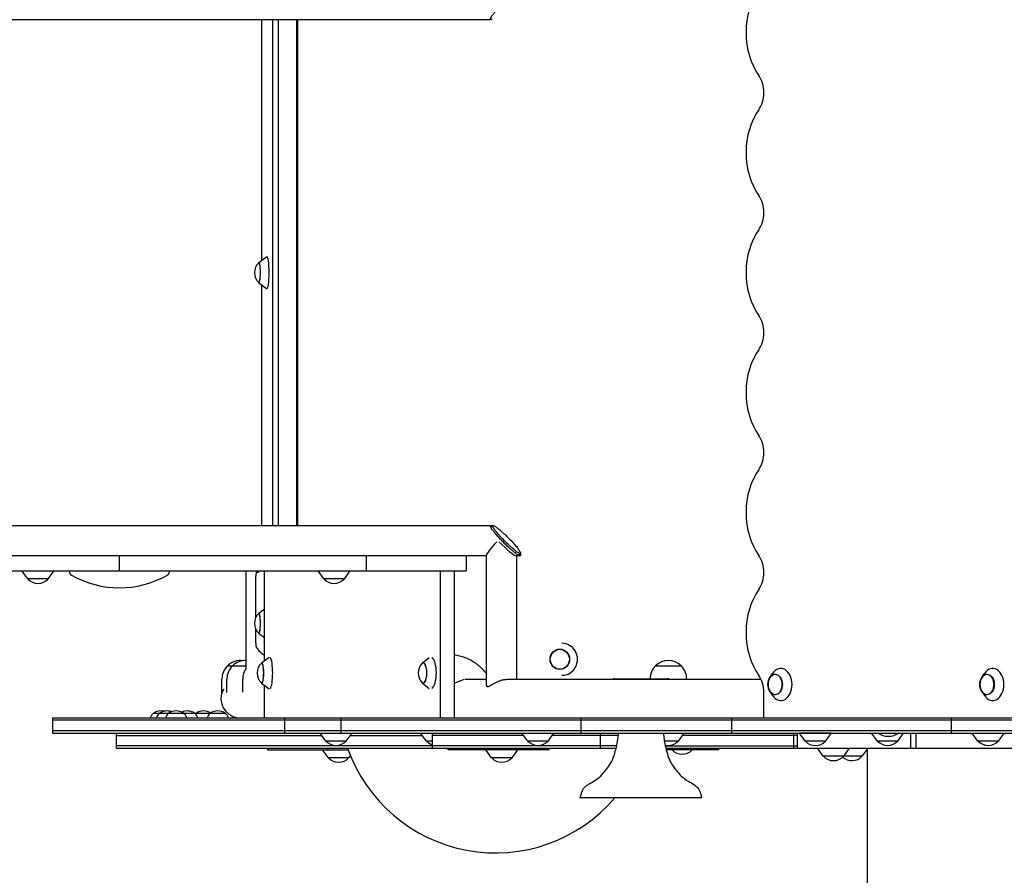
# Model space of a CAD drawing. Units: millimetres. Extents: x -4402 to 4403, y -3923 to 3926.
# Drawn here: x -1003 to 228, y -164 to 906 of the extents above; entities that cross this region are included whole.
import ezdxf

# ---------------------------------------------------------------- set-up
doc = ezdxf.new("R2010")
doc.units = ezdxf.units.MM
doc.header["$LTSCALE"] = 20
doc.layers.add('2d', color=230, linetype='Continuous')

msp = doc.modelspace()

# ---------------------------------------------------------------- linework, layer by layer
at = {"layer": '2d'}
for p, q in [((-414.4, 905.6), (-2162.1, 905.6)), ((-701.1, 905.6), (-701.1, 604.5)), ((-687.1, 905.6), (-687.1, 273.3)), ((-680.1, 905.6), (-680.1, 273.3)), ((-657.2, 905.6), (-657.2, 273.3)), ((-656, 905.6), (-656, 273.3)), ((-704.3, 602.2), (-694.5, 609.3)), ((-704.3, 576.7), (-694.5, 569.5)), ((-701.1, 574.4), (-701.1, 273.3)), ((-2162.1, 273.3), (-414.4, 273.3)), ((-413.4, 271.7), (-412, 273.2)), ((-419.8, 235.3), (-2572.3, 235.3)), ((-878.9, 235.3), (-878.9, 216.3)), ((-570.2, 235.3), (-570.2, 216.3)), ((-444.9, 235.3), (-444.9, 216.3)), ((-419.8, 73.4), (-419.8, 235.9)), ((-377.6, 235.3), (-382.4, 235.3)), ((-381.8, 80.9), (-381.8, 235.3)), ((-378.6, 236.8), (-377.2, 238.2)), ((-1475.4, 216.3), (-444.9, 216.3)), ((-993.2, 206.3), (-1000.4, 216.3)), ((-967.6, 206.3), (-960.3, 216.3)), ((-941.1, 215.5), (-941.1, 216.3)), ((-816.1, 216.3), (-816.1, 215.5)), ((-720.4, 216.3), (-720.4, 94.1)), ((-708, 158.2), (-708, 209.8)), ((-707.3, 214.8), (-704.7, 214.8)), ((-697.2, 104.3), (-697.2, 216.3)), ((-623, 206.3), (-630.3, 216.3)), ((-597.4, 206.3), (-590.2, 216.3)), ((-477.2, 32.6), (-477.2, 216.3)), ((-459.5, 32.6), (-459.5, 216.3)), ((-967.6, 206.3), (-993.2, 206.3)), ((-597.4, 206.3), (-623, 206.3)), ((-704.3, 163.7), (-697.2, 168.8)), ((-708, 125.9), (-708, 143.7)), ((-704.3, 138.2), (-697.2, 133)), ((-701, 101.5), (-691.4, 108.6)), ((-500.1, 101.1), (-491.4, 108)), ((-743.4, 97.8), (-737.2, 97.8)), ((-743.4, 97.7), (-743.4, 97.8)), ((-737.2, 97.8), (-720.4, 97.8)), ((-737.2, 97.7), (-737.2, 97.8)), ((-208.4, 97.8), (-176.4, 97.8)), ((-208.4, 97.7), (-208.4, 97.8)), ((-176.4, 97.7), (-176.4, 97.8)), ((-65.4, 83.3), (-62, 88.3)), ((199.4, 83.3), (202.8, 88.3)), ((-750.4, 64.2), (-750.4, 81.2)), ((-744.2, 64.3), (-744.2, 81.2)), ((-724.4, 64.6), (-724.4, 81.2)), ((-701, 76.1), (-691.4, 69)), ((-500.1, 76.5), (-491.4, 69.5)), ((-447.4, 80.5), (-459.5, 76)), ((-446.3, 80.9), (-419.8, 80.9)), ((-393.5, 80.9), (-76.5, 80.9)), ((-259.1, 81.6), (-194.1, 81.6)), ((-169.4, 80.9), (-169.4, 81.2)), ((-697.2, 32.6), (-697.2, 73.3)), ((-73, 32.6), (-73, 64.4)), ((-65.4, 65.6), (-62, 60.6)), ((199.4, 65.6), (202.8, 60.6)), ((-836.2, 38.6), (-784.5, 38.6)), ((-782.6, 38.6), (-746.2, 38.6)), ((-962.3, 32.6), (319.7, 32.6)), ((-962.3, 32.6), (-962.3, 13.6)), ((324, 29.6), (-962.3, 29.6)), ((-672.4, 32.6), (-672.4, 13.6)), ((-601.7, 32.6), (-601.7, 13.6)), ((-301.9, 32.6), (-301.9, 13.6)), ((-113.3, 32.6), (-113.3, 13.6)), ((161.2, 32.6), (161.2, 13.6)), ((322.3, 16.6), (-962.3, 16.6)), ((-962.3, 13.6), (319.3, 13.6)), ((-882.5, 13.6), (-882.5, -5.4)), ((-620.6, 3.6), (-627.8, 13.6)), ((-595, 3.6), (-587.8, 13.6)), ((-494.8, 3.6), (-502, 13.6)), ((-487.5, 13.6), (-487.5, -5.4)), ((-368.2, 3.6), (-375.4, 13.6)), ((-342.6, 3.6), (-335.4, 13.6)), ((-277.4, 13.6), (-277.4, -5.4)), ((-179.7, 3.6), (-172.5, 13.6)), ((-35.8, 13.6), (-35.8, -5.4)), ((-30.8, -5.4), (-30.8, 13.6)), ((11.4, 13.4), (-28.6, 13.4)), ((-21.4, 3.4), (-28.6, 13.4)), ((4.2, 3.4), (11.4, 13.4)), ((68.9, 3.6), (61.7, 13.6)), ((94.5, 3.6), (101.7, 13.6)), ((110.9, -5.4), (110.9, 13.6)), ((110.9, -5.4), (110.9, 13.6)), ((117.6, -5.4), (117.6, 13.6)), ((194.7, 3.6), (187.5, 13.6)), ((220.3, 3.6), (227.5, 13.6)), ((-882.5, 10.6), (-625.6, 10.6)), ((-595, 3.6), (-620.6, 3.6)), ((-589.9, 10.6), (-499.8, 10.6)), ((-487.5, 3.6), (-494.8, 3.6)), ((-373.3, 10.6), (-487.5, 10.6)), ((-342.6, 3.6), (-368.2, 3.6)), ((-254.9, 10.6), (-337.6, 10.6)), ((-179.7, 3.6), (-197.3, 3.6)), ((-30.8, 10.6), (-174.6, 10.6)), ((4.2, 3.4), (-21.4, 3.4)), ((94.5, 3.6), (68.9, 3.6)), ((220.3, 3.6), (194.7, 3.6)), ((-257.1, -2.4), (-882.5, -2.4)), ((-882.5, -5.4), (-257.7, -5.4)), ((-693.4, -5.4), (-693.4, -7.4)), ((-693.4, -7.4), (-592.6, -7.4)), ((-617.4, -17.4), (-624.6, -7.4)), ((-618.6, -5.4), (-618.6, -7.4)), ((-467.5, -7.4), (-467.5, -5.4)), ((-341.2, -7.4), (-467.5, -7.4)), ((-413.4, -17.4), (-420.6, -7.4)), ((-417.1, -7.4), (-417.1, -5.4)), ((-387.8, -17.4), (-380.6, -7.4)), ((-341.2, -7.4), (-341.2, -5.4)), ((-196.1, -2.4), (-30.8, -2.4)), ((-195.5, -5.4), (313.8, -5.4)), ((-129.1, -7.4), (-195, -7.4)), ((-129.1, -7.4), (-129.1, -5.4)), ((1.3, -15.4), (-5.9, -5.4)), ((26.9, -15.4), (34.2, -5.4)), ((50, -15.4), (56.5, -6.4)), ((56.5, -30.4), (56.5, -5.4)), ((-591.8, -17.4), (-617.4, -17.4)), ((-591.8, -17.4), (-589.8, -14.6)), ((-387.8, -17.4), (-413.4, -17.4)), ((50, -15.4), (1.3, -15.4)), ((-150.7, -67.4), (-302.5, -67.4))]:
    msp.add_line(p, q, dxfattribs=at)
for centre, radius, start, end in [((-692.7, 589.4), 17, 133.1847, 226.8153), ((-936.1, 215.5), 5, 180, 240.315), ((-878.6, 316.4), 121.1, 240.315, 299.685), ((-821.1, 215.5), 5, 299.685, 0), ((-980.4, 217.8), 17, 222.6679, 317.3321), ((-610.2, 217.8), 17, 222.6679, 317.3321), ((-692.7, 150.9), 17, 133.1847, 226.8153), ((-727.4, 81.3), 23, 82.1584, 134.0792), ((-721.2, 81.3), 23, 88.005, 134.0792), ((-689.3, 88.8), 17, 133.6764, 226.3236), ((-488.1, 88.8), 17, 136.4888, 223.5112), ((-192.4, 81.3), 23, 45.9208, 134.0792), ((-727.4, 81.2), 23, 134.0792, 180), ((-721.2, 81.2), 23, 134.0792, 180), ((-701.4, 81.2), 23, 145.8093, 180), ((-192.4, 81.2), 23, 134.0792, 178.8223), ((-192.4, 81.2), 23, 0, 45.9208), ((-259.1, 75.6), 6, 90, 117.9529), ((-194.1, 75.6), 6, 62.0471, 90), ((-50.7, 74.4), 17, 163.4317, 196.5683), ((214.1, 74.4), 17, 163.4317, 196.5683), ((-727.5, 56.8), 24.1, 150.7616, 270), ((-826.7, 28.3), 14, 132.4478, 161.7902), ((-826.8, 24.3), 17, 76.8912, 123.039), ((-819, 28.3), 14, 132.4478, 161.7902), ((-819.1, 24.3), 17, 70.397, 123.039), ((-807.6, 28.3), 14, 132.4478, 161.7902), ((-807.7, 24.3), 17, 56.961, 123.039), ((-793.9, 24.3), 17, 56.961, 113.9775), ((-807.7, 28.3), 14, 18.2098, 47.5522), ((-793.9, 28.3), 14, 18.2098, 47.5522), ((-773.1, 28.3), 14, 132.4478, 137.871), ((-773.2, 24.3), 17, 58.9123, 123.039), ((-755.6, 28.3), 14, 132.4478, 161.7902), ((-755.6, 24.3), 17, 56.961, 123.039), ((-755.7, 28.3), 14, 18.2098, 47.5522), ((82.6, 32.6), 23, 235.5773, 304.4227), ((-607.8, 15.2), 17, 222.6679, 317.3321), ((-482, 15.2), 17, 222.6679, 251.0275), ((-355.4, 15.2), 17, 222.6679, 317.3321), ((-192.5, 15.2), 17, 256.9094, 317.3321), ((-8.6, 15), 17, 222.6679, 317.3321), ((81.7, 15.2), 17, 222.6679, 317.3321), ((207.5, 15.2), 17, 222.6679, 317.3321), ((-408.4, 59.8), 196, 199.4121, 319.5574), ((-175.1, 4.2), 17, 222.6679, 317.3321), ((-604.6, -5.8), 17, 222.6679, 317.3321), ((-400.6, -5.8), 17, 222.6679, 317.3321), ((14.1, -3.8), 17, 222.6679, 317.3321), ((37.2, -3.8), 17, 227.2109, 317.3321)]:
    msp.add_arc(centre, radius, start, end, dxfattribs=at)
for centre, major_axis, ratio, start_param, end_param in [((-42.2, 889.4), (0, 75), 0.707107, 0.775193, 2.366399), ((-94.2, 814.4), (0, 30), 0.707107, 3.916786, 5.507992), ((-42.2, 739.4), (0, 75), 0.707107, 0.775193, 2.366399), ((-94.2, 664.4), (0, 30), 0.707107, 3.916786, 5.507992), ((-42.2, 589.4), (0, 75), 0.707107, 0.775193, 2.366399), ((-694.2, 589.4), (0, 20), 0.138593, 4.712389, 6.384255), ((-704.1, 589.4), (0, 12.8), 0.138593, 4.712389, 6.633613), ((-704.1, 589.4), (0, -12.5), 0.138593, 1.570796, 3.270944), ((-704.1, 589.4), (0, 12.8), 0.138593, 2.791165, 4.712389), ((-704.1, 589.4), (0, -12.5), 0.138593, 6.153834, 7.853982), ((-694.2, 589.4), (0, 20), 0.138593, 3.040522, 4.712389), ((-94.2, 514.4), (0, 30), 0.707107, 3.916786, 5.507992), ((-42.2, 439.4), (0, 75), 0.707107, 0.775193, 2.366399), ((-94.2, 364.4), (0, 30), 0.707107, 3.916786, 5.507992), ((-42.2, 289.4), (0, 75), 0.707107, 0.775193, 2.366399), ((-400.8, 254.3), (18.8, 18.8), 0.126653, 1.774272, 3.015611), ((-400.8, 254.3), (-18.8, 18.8), 0.126653, 1.522308, 3.016721), ((-94.2, 214.4), (0, 30), 0.707107, 3.916786, 5.507992), ((-707.3, 209.8), (0, -5), 0.138593, 3.141593, 4.712389), ((-704.7, 225.8), (0, -11), 0.138593, 0, 0.528357), ((-42.2, 139.4), (0, 75), 0.707107, 0.775193, 2.366399), ((-704.1, 150.9), (0, 12.8), 0.138593, 4.712389, 6.633613), ((-704.1, 150.9), (0, -12.5), 0.138593, 1.570796, 3.270944), ((-704.1, 150.9), (0, 12.8), 0.138593, 2.791165, 4.712389), ((-704.1, 150.9), (0, -12.5), 0.138593, 6.153834, 7.853982), ((-707.3, 125.9), (0, -5), 0.138593, 4.712389, 6.073286), ((-325.1, 105.9), (0, -20), 0.957603, 0.000064, 3.158731), ((-694.2, 571.6), (0, -460.6), 0.138593, 6.073286, 6.235972), ((-700.6, 88.8), (0, 12.8), 0.191915, 4.712389, 6.689615), ((-700.6, 88.8), (0, -12.5), 0.191915, 1.570796, 3.322829), ((-690.8, 88.8), (0, 20), 0.191915, 4.712389, 6.030633), ((-498.8, 88.8), (0, 12.8), 0.355922, 4.712389, 6.893523), ((-498.8, 88.8), (0, -12.5), 0.355922, 1.570796, 3.500291), ((-489.5, 88.8), (0, 20), 0.355922, 0.252552, 0.278173), ((-489.5, 88.8), (0, 20), 0.355922, 4.712389, 6.030633), ((-700.6, 88.8), (0, 12.8), 0.191915, 2.735163, 4.712389), ((-700.6, 88.8), (0, -12.5), 0.191915, 6.101949, 7.853982), ((-690.8, 88.8), (0, 20), 0.191915, 3.394145, 4.712389), ((-498.8, 88.8), (0, 12.8), 0.355922, 2.531255, 4.712389), ((-498.8, 88.8), (0, -12.5), 0.355922, 5.924487, 7.853982), ((-489.5, 88.8), (0, 20), 0.355922, 3.394145, 4.712389), ((-58.8, 74.4), (0, -12.5), 0.707107, 1.570796, 4.31413), ((-51.8, 74.4), (0, 20), 0.707107, 4.712389, 7.08842), ((206, 74.4), (0, -12.5), 0.707107, 1.570796, 4.31413), ((213, 74.4), (0, 20), 0.707107, 4.712389, 7.08842), ((-325.1, 105.9), (0, -20), 0.957603, 6.263076, 6.283249), ((-94.2, 64.4), (0, 30), 0.707107, 4.712389, 5.507992), ((-58.8, 74.4), (0, -12.5), 0.707107, 5.110648, 7.853982), ((-51.8, 74.4), (0, 20), 0.707107, 2.336358, 4.712389), ((206, 74.4), (0, -12.5), 0.707107, 5.110648, 7.853982), ((213, 74.4), (0, 20), 0.707107, 2.336358, 4.712389), ((-489.5, 88.8), (0, 20), 0.355922, 2.863419, 2.889041)]:
    msp.add_ellipse(centre, major_axis=major_axis, ratio=ratio, start_param=start_param, end_param=end_param, dxfattribs=at)
for centre, major_axis, ratio in [((-328, 105.9), (0, -12.8), 0.957603), ((-328, 105.9), (0, -12.5), 0.957603), ((-58.8, 74.4), (0, 12.8), 0.707107), ((206, 74.4), (0, 12.8), 0.707107)]:
    msp.add_ellipse(centre, major_axis=major_axis, ratio=ratio, dxfattribs=at)
for points, knots in [([(-414.4, 905.6), (-414.5, 905.6), (-414.6, 905.6), (-414.8, 905.7), (-414.9, 905.8), (-414.9, 906), (-415, 906.1), (-414.9, 906.4), (-414.9, 906.5), (-414.8, 906.9), (-414.7, 907.1), (-414.5, 907.7), (-414.3, 907.9), (-414, 908.6), (-413.8, 908.9), (-413.4, 909.6), (-413.1, 909.9), (-412.6, 910.7), (-412.3, 911.2), (-411.5, 912.2), (-411.1, 912.7), (-410.3, 913.7), (-409.9, 914.3), (-409, 915.4), (-408.5, 915.9), (-407.5, 917.1), (-407, 917.7), (-405.8, 919.1), (-405.1, 919.8), (-403.9, 921.2), (-403.2, 921.9), (-401.9, 923.3), (-401.2, 923.9), (-400.6, 924.6), (-400, 925.2), (-399.3, 925.9), (-397.9, 927.3), (-397.2, 928), (-395.8, 929.4), (-395.1, 930.1), (-393.6, 931.5), (-392.9, 932.1), (-391.7, 933.3), (-391.1, 933.8), (-389.9, 934.9), (-389.3, 935.4), (-388.1, 936.5), (-387.4, 937), (-386.3, 938), (-385.7, 938.5), (-384.7, 939.2), (-384.3, 939.6), (-383.4, 940.3), (-383, 940.6), (-382.1, 941.2), (-381.7, 941.5), (-380.9, 942), (-380.5, 942.3), (-379.9, 942.6), (-379.6, 942.8), (-379.1, 943.1), (-378.9, 943.2), (-378.4, 943.4), (-378.2, 943.5), (-377.8, 943.6), (-377.7, 943.6), (-377.6, 943.6)], [102.580038, 102.580038, 102.580038, 102.580038, 104.150388, 104.150388, 105.720738, 105.720738, 107.291089, 107.291089, 108.861439, 108.861439, 110.756624, 110.756624, 112.651808, 112.651808, 114.546993, 114.546993, 116.442177, 116.442177, 118.782818, 118.782818, 121.123459, 121.123459, 123.4641, 123.4641, 125.804741, 125.804741, 128.565404, 128.565404, 131.326067, 131.326067, 134.086731, 134.086731, 136.847394, 136.847394, 136.847394, 139.607441, 139.607441, 142.367488, 142.367488, 145.127535, 145.127535, 147.887582, 147.887582, 150.220359, 150.220359, 152.553137, 152.553137, 154.885915, 154.885915, 157.218693, 157.218693, 159.106966, 159.106966, 160.99524, 160.99524, 162.883514, 162.883514, 164.771788, 164.771788, 166.341225, 166.341225, 167.910663, 167.910663, 169.480101, 169.480101, 171.049539, 171.049539, 171.049539, 171.049539]), ([(-412.5, 906.2), (-412.5, 906.2), (-412.6, 906.2), (-412.8, 906.1), (-413.1, 906), (-413.5, 905.8), (-413.7, 905.7), (-414.1, 905.6), (-414.3, 905.6), (-414.4, 905.6)], [97.839229, 97.839229, 97.839229, 97.839229, 97.881149, 97.881149, 99.447445, 99.447445, 101.013741, 101.013741, 102.580038, 102.580038, 102.580038, 102.580038]), ([(-377.6, 235.3), (-377.7, 235.3), (-377.8, 235.3), (-378.2, 235.4), (-378.4, 235.5), (-378.9, 235.7), (-379.1, 235.8), (-379.6, 236.1), (-379.9, 236.2), (-380.5, 236.6), (-380.9, 236.8), (-381.7, 237.4), (-382.1, 237.6), (-383, 238.3), (-383.4, 238.6), (-384.3, 239.3), (-384.7, 239.6), (-385.7, 240.4), (-386.3, 240.9), (-387.4, 241.9), (-388.1, 242.4), (-389.3, 243.4), (-389.9, 244), (-391.1, 245.1), (-391.7, 245.6), (-392.9, 246.7), (-393.6, 247.4), (-395.1, 248.8), (-395.8, 249.5), (-397.2, 250.9), (-397.9, 251.6), (-399.3, 253), (-400, 253.6), (-400.6, 254.3), (-401.2, 254.9), (-401.9, 255.6), (-403.2, 257), (-403.9, 257.7), (-405.1, 259.1), (-405.8, 259.8), (-407, 261.2), (-407.5, 261.8), (-408.5, 263), (-409, 263.5), (-409.9, 264.6), (-410.3, 265.1), (-411.1, 266.2), (-411.5, 266.7), (-412.3, 267.7), (-412.6, 268.2), (-413.1, 268.9), (-413.4, 269.3), (-413.8, 270), (-414, 270.3), (-414.3, 270.9), (-414.5, 271.2), (-414.7, 271.7), (-414.8, 272), (-414.9, 272.3), (-414.9, 272.5), (-415, 272.8), (-414.9, 272.9), (-414.9, 273.1), (-414.8, 273.2), (-414.6, 273.3), (-414.5, 273.3), (-414.4, 273.3)], [102.645249, 102.645249, 102.645249, 102.645249, 104.214687, 104.214687, 105.784125, 105.784125, 107.353562, 107.353562, 108.923, 108.923, 110.811274, 110.811274, 112.699547, 112.699547, 114.587821, 114.587821, 116.476095, 116.476095, 118.808873, 118.808873, 121.14165, 121.14165, 123.474428, 123.474428, 125.807206, 125.807206, 128.567253, 128.567253, 131.3273, 131.3273, 134.087347, 134.087347, 136.847394, 136.847394, 136.847394, 139.608057, 139.608057, 142.36872, 142.36872, 145.129384, 145.129384, 147.890047, 147.890047, 150.230688, 150.230688, 152.571329, 152.571329, 154.91197, 154.91197, 157.252611, 157.252611, 159.147795, 159.147795, 161.04298, 161.04298, 162.938164, 162.938164, 164.833349, 164.833349, 166.403699, 166.403699, 167.974049, 167.974049, 169.5444, 169.5444, 171.11475, 171.11475, 171.11475, 171.11475]), ([(-414.4, 273.3), (-414.3, 273.3), (-414.1, 273.3), (-413.7, 273.2), (-413.5, 273.1), (-413.1, 272.9), (-412.8, 272.8), (-412.6, 272.6), (-412.5, 272.6), (-412.5, 272.6)], [34.267356, 34.267356, 34.267356, 34.267356, 35.833652, 35.833652, 37.399948, 37.399948, 38.966245, 38.966245, 39.024481, 39.024481, 39.024481, 39.024481]), ([(-377.6, 238.1), (-377.3, 238.1), (-377.1, 238.3), (-377, 238.9), (-377.2, 239.4), (-377.9, 240.8), (-378.5, 241.7), (-380.1, 244), (-381.1, 245.3), (-383.6, 248.3), (-385, 249.9), (-388.1, 253.3), (-389.9, 255.2), (-393.4, 258.8), (-395.2, 260.5), (-398.7, 263.8), (-400.4, 265.4), (-403.6, 268.1), (-405.1, 269.3), (-407.5, 271.1), (-408.4, 271.7), (-410, 272.7), (-410.6, 273), (-411.7, 273.4), (-412.1, 273.3), (-412.2, 272.6), (-412, 271.9), (-411, 270.1), (-410.2, 268.9), (-408.2, 266.3), (-407.2, 265), (-404.8, 262.1), (-403.4, 260.6), (-400.6, 257.5), (-399, 255.9), (-395.9, 252.7), (-394.3, 251.2), (-391, 248.1), (-389.4, 246.6), (-386.3, 243.9), (-384.9, 242.8), (-382.5, 240.8), (-381.4, 240), (-379.5, 238.8), (-378.7, 238.4), (-377.9, 238.2), (-377.7, 238.1), (-377.6, 238.1)], [0, 0, 0, 0, 0.227419, 0.227419, 0.495252, 0.495252, 0.763086, 0.763086, 1.050471, 1.050471, 1.337857, 1.337857, 1.643076, 1.643076, 1.939776, 1.939776, 2.236476, 2.236476, 2.533176, 2.533176, 2.781172, 2.781172, 3.029167, 3.029167, 3.351371, 3.351371, 3.673575, 3.673575, 3.995779, 3.995779, 4.260488, 4.260488, 4.525197, 4.525197, 4.789906, 4.789906, 5.054614, 5.054614, 5.338849, 5.338849, 5.609525, 5.609525, 5.878627, 5.878627, 6.168423, 6.168423, 6.283185, 6.283185, 6.283185, 6.283185]), ([(-377.7, 237.7), (-377.5, 237.5), (-377.4, 237.3), (-377.2, 236.8), (-377.1, 236.6), (-377, 236.2), (-377, 236.1), (-377, 235.8), (-377, 235.7), (-377.1, 235.5), (-377.1, 235.4), (-377.3, 235.3), (-377.4, 235.3), (-377.6, 235.3)], [93.029547, 93.029547, 93.029547, 93.029547, 94.490214, 94.490214, 96.377123, 96.377123, 97.944154, 97.944154, 99.511186, 99.511186, 101.078217, 101.078217, 102.645249, 102.645249, 102.645249, 102.645249]), ([(-459.5, 111.6), (-459.1, 111.6), (-458.7, 111.5), (-456, 111.1), (-453.8, 110.6), (-449.4, 109.3), (-447.2, 108.5), (-442.9, 106.8), (-440.8, 105.8), (-436.8, 103.5), (-434.8, 102.2), (-431, 99.5), (-429.2, 98.1), (-425.9, 95), (-424.3, 93.4), (-421.8, 90.4), (-420.8, 89.1), (-419.8, 87.8)], [5.573064, 5.573064, 5.573064, 5.573064, 6.885637, 6.885637, 13.81665, 13.81665, 20.836176, 20.836176, 27.908726, 27.908726, 34.983857, 34.983857, 41.997432, 41.997432, 48.89921, 48.89921, 53.876911, 53.876911, 53.876911, 53.876911]), ([(-419.8, 73.4), (-419.8, 72.9), (-419.7, 72.5), (-419.4, 72), (-419.2, 71.9), (-418.8, 71.7), (-418.6, 71.7), (-418.1, 71.7), (-417.8, 71.7), (-417.2, 71.9), (-416.9, 72), (-415.8, 72.5), (-415, 72.9), (-413.2, 74), (-412.3, 74.5), (-410.2, 75.7), (-409.1, 76.3), (-407, 77.4), (-405.9, 77.9), (-403.5, 78.9), (-402.2, 79.4), (-400.3, 80), (-399.7, 80.1), (-398.4, 80.4), (-397.8, 80.5), (-396.5, 80.7), (-395.9, 80.8), (-394.7, 80.9), (-394.1, 80.9), (-393.5, 80.9), (-393.5, 80.9), (-393.5, 80.9)], [53.536699, 53.536699, 53.536699, 53.536699, 57.271082, 57.271082, 59.209075, 59.209075, 61.147068, 61.147068, 63.085061, 63.085061, 65.023055, 65.023055, 68.899041, 68.899041, 72.775027, 72.775027, 76.651014, 76.651014, 80.418411, 80.418411, 84.185808, 84.185808, 86.069506, 86.069506, 87.953205, 87.953205, 89.836904, 89.836904, 91.720602, 91.720602, 91.741835, 91.741835, 91.741835, 91.741835]), ([(-302.5, -67.4), (-302.5, -67.4), (-302.5, -67.3), (-302.5, -67.3), (-302.5, -67.3), (-302.5, -67.2), (-302.4, -67.1), (-302.4, -66.9), (-302.3, -66.7), (-302.2, -65.9), (-302, -65.3), (-301.4, -63), (-300.9, -61.3), (-299.9, -58.5), (-299.5, -57.5), (-298.2, -55.6), (-297.5, -54.6), (-295.8, -53), (-294.9, -52.2), (-292.7, -50.7), (-291.5, -49.9), (-288.5, -48.1), (-286.7, -47.1), (-282.4, -44.6), (-279.9, -43), (-276.5, -39.7), (-275.3, -38.4), (-272.4, -35.1), (-270.8, -33.2), (-267.4, -28.8), (-265.7, -26.3), (-263, -21.6), (-262, -19.4), (-260.5, -15.2), (-259.9, -13.4), (-258.6, -8.9), (-257.9, -6.3), (-256.7, -0.5), (-256.1, 2.7), (-255.2, 8.5), (-254.7, 11.1), (-254.7, 13.6)], [0, 0, 0, 0, 0.024615, 0.024615, 0.091284, 0.091284, 0.291222, 0.291222, 0.890974, 0.890974, 2.690244, 2.690244, 8.091757, 8.091757, 11.443321, 11.443321, 14.967479, 14.967479, 18.527509, 18.527509, 22.910929, 22.910929, 29.034883, 29.034883, 37.759181, 37.759181, 43.188196, 43.188196, 50.821363, 50.821363, 59.752862, 59.752862, 67.100979, 67.100979, 73.027097, 73.027097, 81.015423, 81.015423, 90.874833, 90.874833, 98.573424, 98.573424, 98.573424, 98.573424]), ([(-198.5, 13.6), (-198.5, 12.8), (-198.4, 12), (-198.1, 9.7), (-198, 8.2), (-197.3, 3.8), (-196.8, 0.9), (-195.5, -5.5), (-194.6, -9.1), (-192.6, -15.7), (-191.5, -18.9), (-189, -23.8), (-187.8, -25.8), (-185.3, -29.4), (-184, -31.1), (-181, -34.8), (-179.3, -36.8), (-175.3, -41.1), (-172.9, -43.2), (-168.7, -45.8), (-167.1, -46.7), (-162.9, -49.1), (-160.2, -50.7), (-156.2, -54), (-154.7, -55.7), (-153.2, -58.7), (-152.8, -59.8), (-152, -62.3), (-151.6, -63.6), (-151.2, -65.4), (-151.1, -65.8), (-150.9, -66.4), (-150.9, -66.6), (-150.8, -66.9), (-150.8, -67), (-150.7, -67.1), (-150.7, -67.2), (-150.7, -67.3), (-150.7, -67.3), (-150.7, -67.4)], [0, 0, 0, 0, 2.477169, 2.477169, 6.937348, 6.937348, 15.748427, 15.748427, 26.720547, 26.720547, 36.601597, 36.601597, 43.41653, 43.41653, 49.805523, 49.805523, 57.74645, 57.74645, 67.21599, 67.21599, 72.626288, 72.626288, 81.82853, 81.82853, 88.304922, 88.304922, 91.909324, 91.909324, 96.086978, 96.086978, 97.301715, 97.301715, 97.909414, 97.909414, 98.213408, 98.213408, 98.365493, 98.365493, 98.517791, 98.517791, 98.517791, 98.517791]), ([(56.5, -285.9), (56.5, -283.2), (56.5, -280.6), (56.5, -273), (56.5, -268.1), (56.5, -258), (56.5, -252.9), (56.5, -242.6), (56.5, -237.3), (56.5, -226.7), (56.5, -221.3), (56.5, -210.5), (56.5, -205), (56.5, -193.9), (56.5, -188.3), (56.5, -177), (56.5, -171.3), (56.5, -159.8), (56.5, -154), (56.5, -142.3), (56.5, -136.5), (56.5, -124.7), (56.5, -118.8), (56.5, -106.9), (56.5, -100.9), (56.5, -88.9), (56.5, -82.9), (56.5, -70.8), (56.5, -64.7), (56.5, -52.6), (56.5, -46.5), (56.5, -37.1), (56.5, -33.7), (56.5, -30.4)], [0, 0, 0, 0, 10.000725, 10.000725, 28.227266, 28.227266, 46.448188, 46.448188, 64.667037, 64.667037, 82.885881, 82.885881, 101.105878, 101.105878, 119.327429, 119.327429, 137.550349, 137.550349, 155.774057, 155.774057, 173.997768, 173.997768, 192.220697, 192.220697, 210.442259, 210.442259, 228.662266, 228.662266, 246.881116, 246.881116, 265.099958, 265.099958, 275.217261, 275.217261, 275.217261, 275.217261])]:
    msp.add_open_spline(points, degree=3, knots=knots, dxfattribs=at)
msp.add_open_spline([(-378.9, 236.7), (-378.8, 236.7), (-378.6, 236.7), (-378.6, 236.8)], degree=3, dxfattribs=at)

doc.saveas('drawing.dxf')
